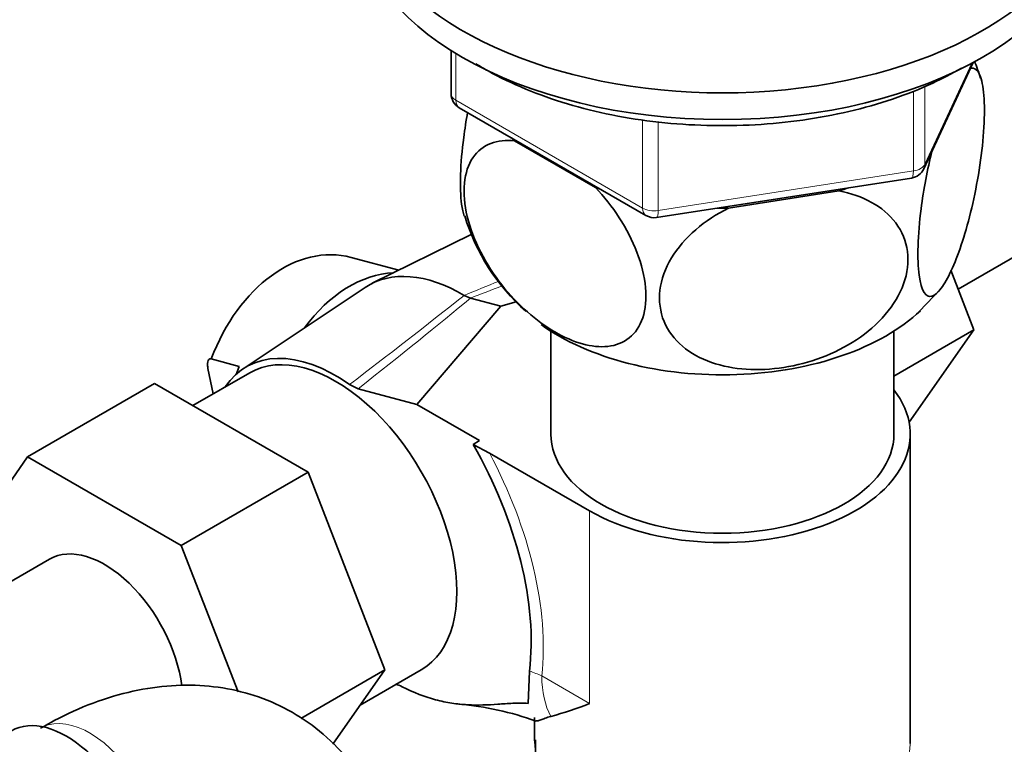
# Model space of a CAD drawing. Units: millimetres. Extents: x 0 to 1612, y 0 to 2157.
# Drawn here: x 1431 to 1491, y 361 to 406 of the extents above; entities that cross this region are included whole.
import ezdxf

# ---------------------------------------------------------------- set-up
doc = ezdxf.new("R2010")
doc.units = ezdxf.units.MM
doc.layers.add('DV6_Défaut', color=7, linetype='Continuous')
doc.layers.add('Défaut', color=7, linetype='Continuous')

# ---------------------------------------------------------------- blocks, each defined once
blk = doc.blocks.new('SE5')
at = {"layer": 'DV6_Défaut', "color": 7, "linetype": 'Continuous', "lineweight": 35}
for p, q in [((1457.215, 403.665), (1457.215, 401.027)), ((1486.168, 396.422), (1489.189, 402.931)), ((1457.715, 400.161), (1469.146, 393.562)), ((1461.101, 398.136), (1466.053, 395.277)), ((1469.799, 393.439), (1485.414, 395.855)), ((1474.201, 394.017), (1480.965, 395.063)), ((1488.256, 389.053), (1495.944, 393.491)), ((1458.439, 392.402), (1452.387, 389.408)), ((1454.016, 390.214), (1451.09, 390.998)), ((1489.219, 386.551), (1487.808, 390.215)), ((1451.961, 389.162), (1444.482, 384.179)), ((1485.886, 387.69), (1487.217, 389.096)), ((1458.396, 388.504), (1458.009, 388.671)), ((1458.396, 388.504), (1460.271, 388.001)), ((1455.122, 381.992), (1460.271, 388.001)), ((1460.271, 388.001), (1461.207, 388.269)), ((1463.33, 386.479), (1463.33, 380.173)), ((1484.33, 383.729), (1489.219, 386.551)), ((1484.33, 380.173), (1484.33, 386.479)), ((1485.258, 380.916), (1489.219, 386.551)), ((1444.239, 384.319), (1442.532, 384.777)), ((1442.646, 382.639), (1442.329, 384.19)), ((1444.892, 383.935), (1441.41, 381.925)), ((1439.06, 383.281), (1431.282, 378.79)), ((1439.06, 383.281), (1448.473, 377.847)), ((1451.518, 382.958), (1450.993, 383.215)), ((1455.122, 381.992), (1451.518, 382.958)), ((1455.122, 381.992), (1458.959, 379.777)), ((1485.33, 361.393), (1485.33, 380.173)), ((1458.562, 379.548), (1458.959, 379.777)), ((1459.563, 379.02), (1458.562, 379.548)), ((1426.622, 372.069), (1431.282, 378.79)), ((1431.282, 378.79), (1440.695, 373.356)), ((1465.698, 375.478), (1459.563, 379.02)), ((1448.473, 377.847), (1440.695, 373.356)), ((1448.473, 377.847), (1453.168, 365.747)), ((1440.695, 373.356), (1444.17, 364.4)), ((1432.625, 372.523), (1419.897, 365.174)), ((1453.168, 365.747), (1448.016, 362.772)), ((1453.168, 365.747), (1449.973, 361.201)), ((1451.651, 363.589), (1455.392, 365.749)), ((1461.93, 363.688), (1462.014, 365.667)), ((1462.33, 362.828), (1462.33, 361.393))]:
    blk.add_line(p, q, dxfattribs=at)
at = {"layer": 'DV6_Défaut', "color": 7, "linetype": 'Continuous', "lineweight": 18}
for p, q in [((1457.508, 403.483), (1457.508, 400.619)), ((1486.227, 396.694), (1489.1, 402.883)), ((1485.52, 396.286), (1485.52, 401.197)), ((1486.227, 401.477), (1486.227, 396.694)), ((1457.508, 400.619), (1468.939, 394.019)), ((1468.939, 394.019), (1468.939, 399.43)), ((1469.905, 399.28), (1469.905, 393.87)), ((1469.905, 393.87), (1485.52, 396.286)), ((1465.698, 375.478), (1465.698, 363.686)), ((1462.772, 365.375), (1465.698, 363.686))]:
    blk.add_line(p, q, dxfattribs=at)
at = {"layer": 'DV6_Défaut', "color": 7, "linetype": 'Continuous', "lineweight": 35}
for centre, radius, start, end in [((1477.216, 398.09), 13.011, 17.34903, 22.28483), ((1458.215, 401.027), 1, 180, 240), ((1485.261, 396.843), 1, 278.79398, 335.10391), ((1470.172, 397.172), 12.649, 196.67448, 228.51654), ((1469.646, 394.428), 1, 240, 278.79398), ((1453.609, 363.613), 1.257, 60.98205, 81.29904), ((1456.095, 345.227), 18.488, 70.04117, 85.02498), ((1458.14, 382.418), 20.2, 284.85116, 291.97475)]:
    blk.add_arc(centre, radius, start, end, dxfattribs=at)
at = {"layer": 'DV6_Défaut', "color": 7, "linetype": 'Continuous', "lineweight": 18}
for centre, radius, start, end in [((1266.202, 865.335), 513.808, 291.91953, 292.17721), ((1230.299, 674.282), 365.275, 307.17025, 308.56431), ((1459.504, 357.998), 8.069, 66.10363, 71.8763)]:
    blk.add_arc(centre, radius, start, end, dxfattribs=at)
at = {"layer": 'DV6_Défaut', "color": 7, "linetype": 'Continuous', "lineweight": 35}
for centre, major_axis, ratio, start_param, end_param in [((1473.83, 414.057), (22.5, 0), 0.57735, 2.219865, 6.283185), ((1473.83, 412.424), (22.5, 0), 0.57735, 3.141593, 6.283185), ((1473.83, 402.626), (14.917, 0), 0.57735, 3.666676, 3.690048), ((1473.83, 402.626), (14.917, 0), 0.57735, 4.163934, 4.187305), ((1473.83, 402.626), (14.917, 0), 0.57735, -1.072054, -1.026837), ((1473.83, 402.626), (14.917, 0), 0.57735, 4.692029, 4.737246), ((1448.631, 381.822), (-2.459, -9.176), 0.707107, 3.141593, 4.577707), ((1457.92, 379.333), (5.75, -9.959), 0.57735, 2.34529, 3.178659), ((1452.729, 380.724), (-2.459, -9.176), 0.707107, 3.363504, 4.207878), ((1473.83, 392.012), (14.216, 0), 0.57735, 3.816109, 5.733706), ((1450.142, 374.842), (5.462, -9.46), 0.57735, 2.245799, 3.420964), ((1450.142, 374.842), (5.25, -9.093), 0.57735, 0, 3.141593), ((1450.339, 381.364), (2.459, 9.176), 0.707107, 1.436115, 1.486472), ((1473.83, 380.173), (-11.5, 0), 0.57735, 0.785398, 3.561704), ((1473.83, 380.173), (10.5, 0), 0.57735, 3.141593, 6.283185), ((1449.745, 374.613), (8.75, -15.155), 0.57735, 0.654659, 1.563107), ((1436, 366.677), (-3.375, 5.846), 0.57735, 4.075802, 6.283185), ((1433.667, 356.168), (3.375, -5.846), 0.57735, 0, 3.141593), ((1473.83, 361.393), (11.5, 0), 0.57735, 6.257975, 6.283185)]:
    blk.add_ellipse(centre, major_axis=major_axis, ratio=ratio, start_param=start_param, end_param=end_param, dxfattribs=at)
at = {"layer": 'DV6_Défaut', "color": 7, "linetype": 'Continuous', "lineweight": 18}
for centre, major_axis, ratio, start_param, end_param in [((1458.215, 401.027), (1, 0), 0.57735, 3.141593, 3.926991), ((1458.215, 401.027), (0.5, 0.866), 0.57735, 2.356194, 3.141593), ((1485.261, 396.843), (-0.153, 0.988), 0.211325, 3.141593, 4.080475), ((1485.261, 396.843), (1, 0), 0.57735, 4.974188, 6.021386), ((1485.261, 396.843), (-0.907, 0.421), 0.788675, 3.141593, 3.492472), ((1469.646, 394.428), (-1, 0), 0.57735, 0.785398, 1.832596), ((1469.646, 394.428), (0.5, 0.866), 0.57735, 2.356194, 3.141593), ((1469.646, 394.428), (-0.153, 0.988), 0.211325, 3.141593, 4.080475), ((1519.194, 418.052), (-73.767, -33.495), 0.039575, 0.584299, 0.629563), ((1395.423, 346.593), (70.492, 49.444), 0.04493, -0.682673, -0.498572), ((1449.789, 374.638), (9.245, -16.012), 0.57735, 0.668129, 1.511709), ((1468.429, 368.641), (-4, -6.928), 0.57735, 5.497787, 5.940209), ((1435.081, 356.984), (3, -5.196), 0.57735, 0.046052, 3.095541), ((1473.83, 361.393), (11.5, 0), 0.57735, 3.141593, 6.257975)]:
    blk.add_ellipse(centre, major_axis=major_axis, ratio=ratio, start_param=start_param, end_param=end_param, dxfattribs=at)
at = {"layer": 'DV6_Défaut', "color": 7, "linetype": 'Continuous', "lineweight": 35}
for points, knots in [([(1458.737, 402.846), (1458.977, 402.698), (1459.932, 402.14), (1461.746, 401.269), (1464.301, 400.363), (1467.043, 399.682), (1469.918, 399.236), (1472.868, 399.033), (1475.837, 399.076), (1478.765, 399.365), (1481.603, 399.896), (1484.269, 400.653), (1486.622, 401.579), (1487.844, 402.234), (1488.472, 402.577)], [0, 0, 0, 0, 0.0312872, 0.1212928, 0.2112665, 0.3011332, 0.3908964, 0.4805909, 0.5702626, 0.6599593, 0.7497195, 0.8395964, 0.9296406, 1, 1, 1, 1]), ([(1488.99, 402.565), (1489.272, 402.665), (1489.512, 402.472), (1489.777, 401.568), (1489.842, 401.086), (1489.888, 399.872), (1489.866, 399.161), (1489.677, 396.881), (1489.385, 395.195), (1488.673, 392.313), (1488.252, 391.076), (1487.632, 389.738), (1487.422, 389.369), (1487.022, 388.835), (1486.831, 388.666), (1486.29, 388.516), (1486.003, 388.92), (1485.807, 390.391), (1485.785, 391.001), (1485.828, 392.404), (1485.894, 393.185), (1486.149, 395.176), (1486.384, 396.393), (1486.658, 397.496)], [0, 0, 0, 0, 0.103479, 0.103479, 0.169799, 0.169799, 0.23612, 0.23612, 0.368761, 0.368761, 0.501402, 0.501402, 0.567722, 0.567722, 0.634043, 0.634043, 0.766684, 0.766684, 0.833005, 0.833005, 0.899325, 0.899325, 1, 1, 1, 1]), ([(1458.226, 399.871), (1458.134, 399.367), (1458.054, 398.853), (1457.883, 397.537), (1457.818, 396.774), (1457.772, 395.363), (1457.794, 394.747), (1457.895, 393.964), (1457.948, 393.72), (1458.013, 393.525)], [0, 0, 0, 0, 0.1991941, 0.1991941, 0.5070578, 0.5070578, 0.8149215, 0.8149215, 1, 1, 1, 1]), ([(1466.053, 395.277), (1467.097, 394.18), (1468.044, 392.76), (1468.876, 390.58), (1469.06, 389.832), (1469.182, 388.462), (1469.123, 387.827), (1468.6, 386.246), (1467.798, 385.656), (1465.842, 385.439), (1464.703, 385.774), (1462.991, 386.766), (1462.432, 387.172), (1461.336, 388.136), (1460.806, 388.694), (1459.359, 390.53), (1458.554, 392.054), (1458.035, 394.214), (1457.972, 394.919), (1458.092, 396.153), (1458.27, 396.685), (1459.114, 397.929), (1460.051, 398.245), (1461.101, 398.136)], [0, 0, 0, 0, 0.125, 0.125, 0.1875, 0.1875, 0.25, 0.25, 0.375, 0.375, 0.5, 0.5, 0.5625, 0.5625, 0.625, 0.625, 0.75, 0.75, 0.8125, 0.8125, 0.875, 0.875, 1, 1, 1, 1]), ([(1480.965, 395.063), (1482.41, 394.786), (1483.67, 394.136), (1484.827, 392.587), (1485.07, 392.002), (1485.241, 390.716), (1485.159, 390.04), (1484.454, 388.057), (1483.362, 386.832), (1480.707, 385.073), (1479.135, 384.501), (1476.82, 384.141), (1476.038, 384.102), (1474.545, 384.199), (1473.832, 384.332), (1471.814, 385.034), (1470.74, 385.892), (1470.011, 387.672), (1469.927, 388.318), (1470.087, 389.653), (1470.334, 390.33), (1471.471, 392.221), (1472.752, 393.29), (1474.201, 394.017)], [0, 0, 0, 0, 0.125, 0.125, 0.1875, 0.1875, 0.25, 0.25, 0.375, 0.375, 0.5, 0.5, 0.5625, 0.5625, 0.625, 0.625, 0.75, 0.75, 0.8125, 0.8125, 0.875, 0.875, 1, 1, 1, 1]), ([(1442.329, 384.19), (1442.314, 384.264), (1442.304, 384.336), (1442.299, 384.474), (1442.303, 384.541), (1442.329, 384.658), (1442.352, 384.71), (1442.424, 384.778), (1442.474, 384.792), (1442.532, 384.777)], [0, 0, 0, 0, 0.25, 0.25, 0.5, 0.5, 0.75, 0.75, 1, 1, 1, 1]), ([(1454.113, 352.877), (1454.076, 353.178), (1453.943, 354.228), (1453.353, 356.081), (1452.39, 358.212), (1451.08, 360.161), (1449.457, 361.846), (1447.535, 363.2), (1445.447, 364.148), (1443.243, 364.699), (1440.957, 364.868), (1438.601, 364.662), (1436.209, 364.085), (1433.972, 363.209), (1432.704, 362.524), (1432.081, 362.18)], [0, 0, 0, 0, 0.027658, 0.112895, 0.194953, 0.274123, 0.359543, 0.44186, 0.522129, 0.601611, 0.681625, 0.763568, 0.84848, 0.936746, 1, 1, 1, 1]), ([(1454.219, 364.713), (1454.913, 364.352), (1455.594, 364.092), (1456.6, 363.824), (1456.933, 363.756), (1457.585, 363.655), (1457.906, 363.623), (1458.855, 363.571), (1459.469, 363.597), (1460.382, 363.66), (1460.685, 363.685), (1461.298, 363.715), (1461.607, 363.722), (1461.93, 363.688)], [0, 0, 0, 0, 0.25, 0.25, 0.375, 0.375, 0.5, 0.5, 0.75, 0.75, 0.875, 0.875, 1, 1, 1, 1]), ([(1462.414, 362.623), (1462.439, 362.616), (1462.469, 362.614), (1462.56, 362.625), (1462.628, 362.645), (1462.785, 362.703), (1462.874, 362.741), (1463.076, 362.821), (1463.188, 362.864), (1463.317, 362.893)], [0, 0, 0, 0, 0.172953, 0.172953, 0.448636, 0.448636, 0.724318, 0.724318, 1, 1, 1, 1]), ([(1462.381, 361.452), (1462.371, 361.108), (1462.359, 360.359), (1462.799, 359.085), (1463.603, 357.801), (1464.763, 356.643), (1466.251, 355.644), (1468.037, 354.837), (1470.046, 354.261), (1472.193, 353.938), (1474.394, 353.873), (1476.581, 354.072), (1478.66, 354.524), (1480.354, 355.142), (1481.193, 355.59), (1481.548, 355.783)], [0, 0, 0, 0, 0.047909, 0.122415, 0.197372, 0.27549, 0.35748, 0.441961, 0.526948, 0.611641, 0.696117, 0.780676, 0.865599, 0.951259, 1, 1, 1, 1])]:
    blk.add_open_spline(points, degree=3, knots=knots, dxfattribs=at)

msp = doc.modelspace()

# ---------------------------------------------------------------- block references
at = {"layer": 'Défaut'}
msp.add_blockref('SE5', (0, 0), dxfattribs=at)

doc.saveas('drawing.dxf')
